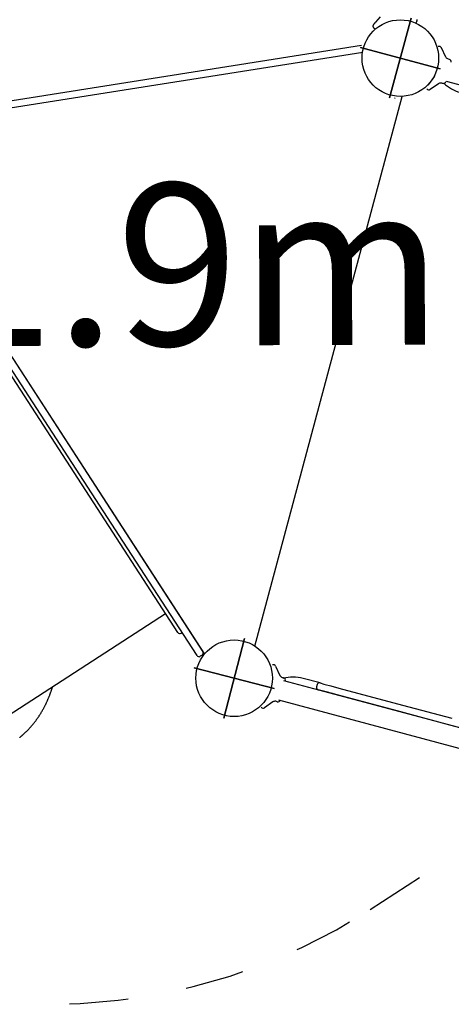
# Model space of a CAD drawing. Extents: x 1.8 to 13.7, y 5 to 13.4.
# Drawn here: x 5.4 to 6.1, y 9.1 to 10.7 of the extents above; entities that cross this region are included whole.
import ezdxf

# ---------------------------------------------------------------- set-up
doc = ezdxf.new("R2010")
doc.units = 0
doc.linetypes.add('DOT', pattern=[0.00635, 0, -0.00635])
for name, color, linetype in [('COLOUR', 7, 'Continuous'), ('LAYER01', 7, 'Continuous'), ('LAYER10', 7, 'Continuous')]:
    doc.layers.add(name, color=color, linetype=linetype)
doc.styles.add('ARIAL', font='arial.ttf')

# ---------------------------------------------------------------- blocks, each defined once
blk = doc.blocks.new('CROSS')
at = {"layer": 'COLOUR', "color": 0, "linetype": 'Continuous'}
for p, q in [((0, -0.0127), (0, 0.0127)), ((0, 0.0127), (0, -0.0127)), ((-0.0127, 0), (0.0127, 0)), ((0.0127, 0), (-0.0127, 0))]:
    blk.add_line(p, q, dxfattribs=at)

msp = doc.modelspace()

# ---------------------------------------------------------------- linework, layer by layer
at = {"layer": 'LAYER01'}
for p, q in [((5.984382852420842, 10.7366866480359), (5.976147725368316, 10.72713718947782)), ((5.97339130130419, 10.71779221146489), (5.97584971160706, 10.71531724501892)), ((6.046622922411384, 10.72935827793107), (6.044919556266281, 10.72575648366011)), ((5.199181228164327, 10.56925032597982), (5.952863279027546, 10.68834069336728)), ((6.095646070467277, 10.66820129475995), (6.088209043657942, 10.68388476992702)), ((6.069349092345504, 10.61342891934298), (6.083616803863158, 10.62331679445565)), ((5.771781109001066, 9.668037402368368), (6.02189796262281, 10.60141323857743)), ((5.160311732513031, 10.46527277913271), (5.686026012448062, 9.65448711821055)), ((5.806865818214551, 9.633904581277447), (5.814277467704628, 9.618207284757629)), ((5.80225111350268, 9.573322004016514), (5.787968336222119, 9.56345878779499))]:
    msp.add_line(p, q, dxfattribs=at)
at = {"layer": 'LAYER01', "color": 7, "linetype": 'Continuous'}
for p, q in [((6.080191281805562, 10.69584927184915), (6.080210044980165, 10.69573052249439)), ((6.082838759152541, 10.6859421759326), (6.082559959894079, 10.68581548853061)), ((5.201054128374407, 10.55739738352644), (5.954736179237625, 10.6764877509139)), ((6.101873668830002, 10.66419490625783), (6.100486548253816, 10.66456659603471)), ((6.076530085915493, 10.63548932274852), (6.06578950302456, 10.6207176341226)), ((6.089624354040145, 10.62399551207772), (6.091002524798228, 10.62362620224879)), ((6.096627251419545, 10.62694105014614), (6.428259079578236, 10.53807362891945)), ((5.771781109001068, 9.668037402368368), (6.021897962622811, 10.60141323857743)), ((6.009617595841496, 10.5986436428895), (6.00949884648674, 10.59862487971489)), ((6.009630053822487, 10.59779448790811), (6.00949884648674, 10.59862487971489)), ((5.640917069785141, 9.690971121801546), (5.17521465445575, 10.40920316345838)), ((5.554690700231338, 9.834982701960376), (5.271509697665301, 10.27172011825137)), ((5.28157837119753, 10.27824865681713), (5.564759373763567, 9.841511240526138)), ((5.460989274970516, 10.00155116308037), (5.460979962581801, 10.00156559266457)), ((5.450911289049741, 9.99503705409892), (5.450920663509732, 9.9950226647618)), ((5.673425676664918, 9.65186304929624), (5.554690700231338, 9.834982701960376)), ((5.564759373763567, 9.841511240526138), (5.683494350197147, 9.658391587862003)), ((5.341773671057799, 9.542891127740491), (5.619971337788277, 9.723274789038195)), ((5.646449478853379, 9.689791066764107), (5.648127591369291, 9.690879156693999)), ((5.682314293255509, 9.652859201978307), (5.678958068614516, 9.65068302237193)), ((5.819140659568068, 9.614615532867688), (5.820518830935073, 9.614246225311112)), ((5.882294939205265, 9.605452794401987), (5.853392321731664, 9.613197821514152)), ((6.221069559875438, 9.501887949835064), (5.820598125580585, 9.609202359507648)), ((5.877395858872216, 9.60262447109987), (5.876360569764303, 9.598760799082857)), ((5.782288865728274, 9.56436238618494), (5.782110771926575, 9.564611507284283)), ((5.809647580043917, 9.5736775499372), (5.808260468027457, 9.574049271656918)), ((5.81187518303526, 9.576650824429027), (6.212346676934758, 9.469336414755276))]:
    msp.add_line(p, q, dxfattribs=at)
for points in [[(5.973103688499155, 10.72353925770933), (5.973089847796844, 10.72352145774241), (5.973076048451531, 10.7235036879114), (5.973062451282286, 10.72348619282299), (5.973049157377147, 10.72346910984846), (5.973036267824146, 10.72345257635914), (5.97302388371132, 10.7234367297263), (5.973012106126704, 10.72342170732126), (5.97300103615833, 10.72340764651532), (5.972990709598905, 10.72339459577999), (5.972980901066407, 10.72338224799622), (5.972971319881598, 10.72337020714273), (5.972961675366184, 10.72335807719948), (5.972951676841873, 10.72334546214641), (5.972941033630369, 10.72333196596349), (5.972929455053379, 10.72331719263066), (5.972916650432607, 10.72330074612786), (5.972902396189857, 10.72328231097659), (5.972886737154968, 10.72326189387437), (5.972869785255692, 10.7232395820574), (5.972851652420871, 10.72321546276334), (5.972832450579349, 10.72318962322983), (5.972812291659968, 10.7231621506945), (5.972791287591577, 10.72313313239499), (5.972769550303015, 10.72310265556894), (5.972747171329226, 10.72307076975728), (5.972724160639184, 10.72303737372745), (5.972700507805212, 10.72300232854636), (5.972676202401004, 10.72296549528286), (5.972651234000261, 10.72292673500574), (5.972625592176677, 10.72288590878384), (5.972599266503955, 10.72284287768598), (5.972572246555786, 10.72279750278099), (5.972544541026487, 10.72274965386389), (5.972516235106706, 10.72269923565667), (5.972487433103748, 10.72264616160117), (5.972458239326894, 10.72259034514242), (5.97242875808543, 10.72253169972543), (5.972399093688639, 10.72247013879522), (5.972369350445805, 10.72240557579682), (5.972339632666213, 10.72233792417523), (5.972310059692317, 10.72226712091978), (5.972280811014917, 10.72219319722971), (5.972252081153508, 10.72211620783922), (5.972224064629825, 10.72203620748718), (5.972196955965598, 10.72195325091246), (5.972170949682561, 10.72186739285393), (5.972146240302449, 10.72177868805047), (5.972123022346993, 10.72168719124094), (5.972101489463698, 10.72159296187643), (5.972081831817158, 10.72149607830213), (5.972064238693734, 10.7213966235625), (5.972048899381791, 10.72129468070849), (5.972036003169692, 10.72119033279104), (5.972025739345804, 10.72108366286108), (5.972018297198486, 10.72097475396954), (5.972013866016103, 10.72086368916736), (5.972012619575516, 10.72075058640204), (5.972014669614075, 10.72063570326441), (5.972020112355762, 10.72051933222553), (5.972029044025499, 10.72040176576463), (5.9720415608482, 10.72028329636093), (5.972057759048779, 10.72016421649367), (5.972077734852152, 10.72004481864206), (5.972101584483237, 10.71992539528533), (5.972129343307886, 10.71980624729144), (5.972160803248989, 10.71968770914718), (5.972195695372289, 10.71957012370978), (5.972233750742574, 10.71945383384563), (5.972274700424626, 10.71933918242111), (5.972318275483236, 10.7192265123026), (5.972364206983184, 10.71911616635647), (5.97241222598926, 10.7190084874491), (5.972462102592906, 10.71890380373065), (5.972513762972055, 10.71880238454848), (5.972567172337055, 10.71870448451599), (5.972622295895376, 10.71861035825542), (5.972679098854486, 10.71852026038905), (5.972737546421853, 10.71843444553914), (5.972797603804949, 10.71835316832795), (5.972859236211241, 10.71827668337774), (5.972922382563257, 10.71820509772323), (5.972986876612667, 10.71813792809867), (5.973052525835074, 10.71807454363653), (5.973119137701649, 10.71801431347643), (5.973186519683557, 10.71795660675795), (5.973254479251964, 10.71790079262069), (5.973322823878038, 10.71784624020424), (5.973391361032946, 10.71779231864819)], [(5.976843118842214, 10.72775154290896), (5.97664849917226, 10.72755796707643), (5.976454854823825, 10.72736495738724), (5.976263280655293, 10.72717329453977), (5.976074811756615, 10.72698365195485), (5.975890483217741, 10.72679670305335), (5.975711330128622, 10.72661312125612), (5.97553838757921, 10.72643357998402), (5.975372690659456, 10.7262587526579), (5.975215050488439, 10.72608920418254), (5.975065382398498, 10.72592506549896), (5.974923377723457, 10.72576635900337), (5.974788727810964, 10.72561310710636), (5.974661124008665, 10.72546533221852), (5.974540257664204, 10.72532305675042), (5.974425820125228, 10.72518630311264), (5.974317502739384, 10.72505509371578), (5.974214927212627, 10.72492933125138), (5.974117436759868, 10.72480843961905), (5.974024304932691, 10.72469172297535), (5.973934805293498, 10.72457848548882), (5.973848211404695, 10.72446803132804), (5.973763796828684, 10.72435966466157), (5.973680835127866, 10.72425268965797), (5.973598599864646, 10.72414641048581)], [(6.046622922411384, 10.72935827793107), (6.04666970976074, 10.7294297180742), (6.04671609034942, 10.7295015504119), (6.046761778349206, 10.72957438172589), (6.046806427465653, 10.72964871150431), (6.046849691404313, 10.72972503923533), (6.04689122387074, 10.72980386440708), (6.046930678570485, 10.72988568650771), (6.046967709209105, 10.72997100502537), (6.047002032080844, 10.73006019215905), (6.047033613812657, 10.73015311090533), (6.047062483626496, 10.73024949698473), (6.047088670741158, 10.73034908611121), (6.047112204375445, 10.73045161399875), (6.047133113748155, 10.73055681636131), (6.047151428078088, 10.73066442891287), (6.047167176584044, 10.7307741873674), (6.047180371720307, 10.73088579348157), (6.04719095886898, 10.73099881312828), (6.04719886665169, 10.73111277823872), (6.047204023688042, 10.73122722073628), (6.047206358597644, 10.73134167254437), (6.047205800000103, 10.73145566558637), (6.047202276515026, 10.73156873178569), (6.04719571676202, 10.73168040306573)], [(6.08285218650505, 10.68591274301609), (6.082832525086891, 10.68595998796332), (6.082846321108677, 10.68594025317178)], [(6.100490726092676, 10.66457502399042), (6.099321962264121, 10.66496180248178), (6.09813220373549, 10.6656035563821), (6.097130663125749, 10.66637842447901), (6.096317438319219, 10.66723555645381), (6.095685790052945, 10.66812608804526), (6.095646070467277, 10.66820129475995)], [(6.083616803863158, 10.62331679445565), (6.084561994009053, 10.62377513642291), (6.085848420656808, 10.624150742582), (6.087180469874481, 10.62430639899516), (6.088609504232954, 10.62422449473288), (6.089620800570834, 10.62397791386061)], [(5.814277467704628, 9.618207284757629), (5.814866821409441, 9.617337730859663), (5.815793058628902, 9.61636919685402), (5.816868787579785, 9.615568327787635), (5.818147294610307, 9.614924691804507), (5.819146381947102, 9.614632549881751)], [(5.372528405457081, 9.513092228968226), (5.372894352721574, 9.513377731608323), (5.373262251651179, 9.51366549750135), (5.373634161361573, 9.513957980162083), (5.374012087243154, 9.514257537974375), (5.374398034686313, 9.514566529322076), (5.374794009081446, 9.514887312589043), (5.37520201581895, 9.515222246159125), (5.375624060289219, 9.515573688416179), (5.376061811230858, 9.515943604391678), (5.37651559054664, 9.51633238551983), (5.376985383552885, 9.51674002993611), (5.37747117553324, 9.517166535749169), (5.37797295177136, 9.517611901067658), (5.378490697550894, 9.518076124000238), (5.379024398155492, 9.518559202655554), (5.379574038868807, 9.519061135142259), (5.380139210004566, 9.519581615070337), (5.38071792172042, 9.520119117810957), (5.381307789283062, 9.520671814306363), (5.381906427919708, 9.521237875463926), (5.382511452857568, 9.52181547219102), (5.383120479323855, 9.522402775395017), (5.383731122545782, 9.52299795598329), (5.38434099775056, 9.523599184863203), (5.384948121767178, 9.524204928986938), (5.385552117512293, 9.524814839179154), (5.386153009595605, 9.525428862396952), (5.386750822581186, 9.526046945553615), (5.387345581033101, 9.526669035562424), (5.38793730951542, 9.527295079336666), (5.388526032592209, 9.52792502378962), (5.389111774827535, 9.52855881583457), (5.389694554277143, 9.529196412289046), (5.390274362629369, 9.529837809240721), (5.390851185159685, 9.530483012780605), (5.39142500709583, 9.531132028950173), (5.391995813665545, 9.531784863790888), (5.392563590096573, 9.532441523344216), (5.393128321616655, 9.533102013651629), (5.393689993453531, 9.53376634075459), (5.394248592649976, 9.534434507906607), (5.394804113188527, 9.53510650684477), (5.395356550958286, 9.535782326622366), (5.39590590180259, 9.536461956240606), (5.396452161564778, 9.537145384700704), (5.396995326088185, 9.537832601003863), (5.397535391216147, 9.538523594151297), (5.398072352792003, 9.539218353144213), (5.39860620628135, 9.539916867780398), (5.399136945332105, 9.540619130662382), (5.399664563302081, 9.541325135298285), (5.400189053505276, 9.54203487514173), (5.400710409255685, 9.542748343646327), (5.401228623867304, 9.54346553426569), (5.401743690654133, 9.54418644045344), (5.402255602930163, 9.544911055663189), (5.402764354132253, 9.545639373044763), (5.403269937895915, 9.54637138413438), (5.403772348063172, 9.547107080278309), (5.404271578434222, 9.547846452765896), (5.404767622809262, 9.548589492886496), (5.405260474988493, 9.549336191929452), (5.405750128772111, 9.550086541184113), (5.406236577960312, 9.550840531939834), (5.406719816490835, 9.551598155726532), (5.407199838572937, 9.55235940462145), (5.407676638633022, 9.553124271060963), (5.40815021105769, 9.55389274742217), (5.408620550233543, 9.55466482608217), (5.409087650547181, 9.55544049941806), (5.409551506385205, 9.556219759806936), (5.410012112134215, 9.557002599625894), (5.410469462359035, 9.557789010752305), (5.410923552073142, 9.55857898263331), (5.411374376543733, 9.559372504339555), (5.41182193100026, 9.560169564880066), (5.412266210672168, 9.560970153263877), (5.412707210788911, 9.561774258500014), (5.413144926579935, 9.562581869597507), (5.413579353274692, 9.563392975565383), (5.414010485336997, 9.564207566466957), (5.414438313918468, 9.565025636135413), (5.414862829476418, 9.565847179586013), (5.415284022432502, 9.566672191770113), (5.415701883208369, 9.56750066763908), (5.416116402225672, 9.568332602144277), (5.416527569906056, 9.569167990237066), (5.416935376671177, 9.570006826868811), (5.417339816574106, 9.570849103865552), (5.417740897958744, 9.571694800089107), (5.418138632867518, 9.572543891408241), (5.418533033309306, 9.573396353625581), (5.418924111292979, 9.574252162543756), (5.419311878827415, 9.5751112939654), (5.419696347921491, 9.575973723693137), (5.420077530584079, 9.576839427529599), (5.420455425605731, 9.577708392545071), (5.420829978683674, 9.578580650402325), (5.421201122359675, 9.579456244168396), (5.421568789144064, 9.580335216842021), (5.421932911547176, 9.58121761142193), (5.422293422079346, 9.582103470906858), (5.422650253250904, 9.582992838295533), (5.423003337572185, 9.583885756586692), (5.423352394026112, 9.58478146668588), (5.423696287281548, 9.585676000632404), (5.424033668538351, 9.586564588513387), (5.424363188967173, 9.587442460345448), (5.424683499738668, 9.588304846145213), (5.424993252023492, 9.589146975929303), (5.425291096992298, 9.589964079714337), (5.42557568581574, 9.59075138751694), (5.425845899411812, 9.59150491706471), (5.42610153751584, 9.592223836477059), (5.426342629659637, 9.59290810171354), (5.426569205350444, 9.593557668669131), (5.426781294095498, 9.594172493238801), (5.42697892540204, 9.594752531317525), (5.427162128777309, 9.595297738800275), (5.427330933728543, 9.595808071582024), (5.427485664215119, 9.596284220434235), (5.427627821881924, 9.596729815280645), (5.427759202861133, 9.59714922102253), (5.427881603267345, 9.59754680251065), (5.427996819215158, 9.597926924595754), (5.428106646819175, 9.598293952128598), (5.428212882193993, 9.598652249959933), (5.428317321454211, 9.599006182940515)], [(5.882294939205265, 9.605452794401987), (5.888829719760591, 9.603701690626142), (5.891190528146023, 9.603069030512282), (5.900451372434509, 9.600587418447732)], [(5.900451372434509, 9.600587418447732), (5.914444085439668, 9.596837773943426)], [(5.914444085439668, 9.596837773943426), (6.022377576962327, 9.567914831679536)], [(5.897345385900315, 9.588996342794383), (5.888084422403123, 9.591477984663593), (5.885723614017691, 9.592110644777453), (5.883725915222109, 9.592645933595627), (5.879188833462363, 9.593861748553298)], [(5.911338098906057, 9.5852467280924), (5.900889697905114, 9.588046592603696), (5.899491022647077, 9.588421354386668), (5.897345385900315, 9.588996342794383)], [(6.01927153082407, 9.55632378582968), (5.911338098906057, 9.5852467280924)], [(5.782315211348818, 9.564381161132294), (5.782274560372576, 9.564350078105837), (5.782296375872091, 9.564360270073026)], [(5.80825987179723, 9.574039883937035), (5.807054313135508, 9.57428935297611), (5.805703076604746, 9.574328509877924), (5.804448276290064, 9.574158273774717), (5.803315423840557, 9.573822632394908), (5.802323116799778, 9.573367272334657), (5.80225111350268, 9.573322004016514)], [(6.022377576962327, 9.567914831679536), (6.105740434264335, 9.545576061067747)], [(6.102634388126078, 9.533985015217889), (6.01927153082407, 9.55632378582968)], [(6.17099775564939, 9.515665679441899), (6.102634388126078, 9.533985015217889)]]:
    msp.add_lwpolyline(points, dxfattribs=at)
at = {"layer": 'LAYER01'}
for centre, radius in [((6.018587788744953, 10.66632889731166), 0.06499999999999999), ((6.018587788744953, 10.66632889731166), 0.06499999999999999), ((5.736454452172902, 9.613475260572567), 0.06499999999999999), ((5.736454452172905, 9.613475260572567), 0.06499999999999999), ((5.736454452172905, 9.613475260572567), 0.06500000000000003), ((5.736454452172905, 9.613475260572567), 0.06499999999999999)]:
    msp.add_circle(centre, radius, dxfattribs=at)
at = {"layer": 'LAYER01', "color": 7, "linetype": 'Continuous'}
msp.add_circle((6.018587788744953, 10.66632889731166), 0.06499999999999993, dxfattribs=at)
for centre, radius, start, end in [((6.084475359373068, 10.68220525771604), 0.004094039521785614, 24.21950449799003, 113.5369396374901), ((6.100838349225572, 10.66033119003471), 0.004000000000000004, 344.99888203269, 74.99888203269005), ((6.092037860883927, 10.62748988365161), 0.004000000000000436, 254.99888203269, 344.99888203269), ((6.136136145103706, 10.66832944725841), 0.06235835975093615, 225.5138790999838, 254.9988783479837), ((6.066947050166735, 10.61672994945787), 0.004082475529382163, 216.2920195411901, 306.04204932209), ((5.644273293616608, 9.693147300883025), 0.004000000000000056, 212.9594179230989, 302.959417923099), ((5.676781896564412, 9.654039236057697), 0.004000000000000056, 212.9594179230989, 302.959417923099), ((5.680138121045982, 9.6562154155607), 0.004, 302.959417923099, 32.95941792309894), ((5.803135008812645, 9.632246972260019), 0.00408247552938214, 23.95571105858083, 113.7057408394823), ((5.837251631377737, 9.552964596749584), 0.06235835975034257, 74.99887834798378, 106.1456765156838), ((5.819483466558434, 9.610382551489419), 0.00400000000000037, 344.9988783479828, 74.99887834798278), ((5.880224220799257, 9.597725434735022), 0.003999999999999797, 164.9988783479838, 254.9988783479838), ((5.881259572617338, 9.601589117772333), 0.004000000000000361, 74.99887834798378, 164.9988783479838), ((5.785574756716084, 9.566780223742622), 0.004094039521785469, 216.4608207431832, 305.778255882684), ((5.810682976104757, 9.57754124567228), 0.003999999999999579, 254.9988783479805, 344.9988783479905)]:
    msp.add_arc(centre, radius, start, end, dxfattribs=at)
at = {"layer": 'LAYER10', "color": 250, "linetype": 'DOT'}
msp.add_lwpolyline([(5.214746444886304, 11.11655401936502), (4.879123996729173, 10.89893606906447, 0.9999999999999998), (5.967213748231926, 9.220823828278801), (6.302836196389057, 9.438441778579353, 1)], format="xyb", close=True, dxfattribs=at)

# ---------------------------------------------------------------- block references
at = {"layer": 'LAYER01'}
for p, xscale, yscale, rotation in [((6.018587788744954, 10.66632889731165), 5.511811023622046, 5.511811023622046, 254.8770682086647), ((5.736454452172905, 9.613475260572566), 5.511811023622047, 5.511811023622047, 75.48101574999184)]:
    msp.add_blockref('CROSS', p, dxfattribs=dict(at, xscale=xscale, yscale=yscale, rotation=rotation))

# ---------------------------------------------------------------- texts
at = {"layer": 'LAYER01', "style": 'ARIAL'}
msp.add_text('1.9m', height=0.2749999999999999, rotation=0.1634042285209691, dxfattribs=at).set_placement((5.224105749616832, 10.17733836196704))

doc.saveas('drawing.dxf')
